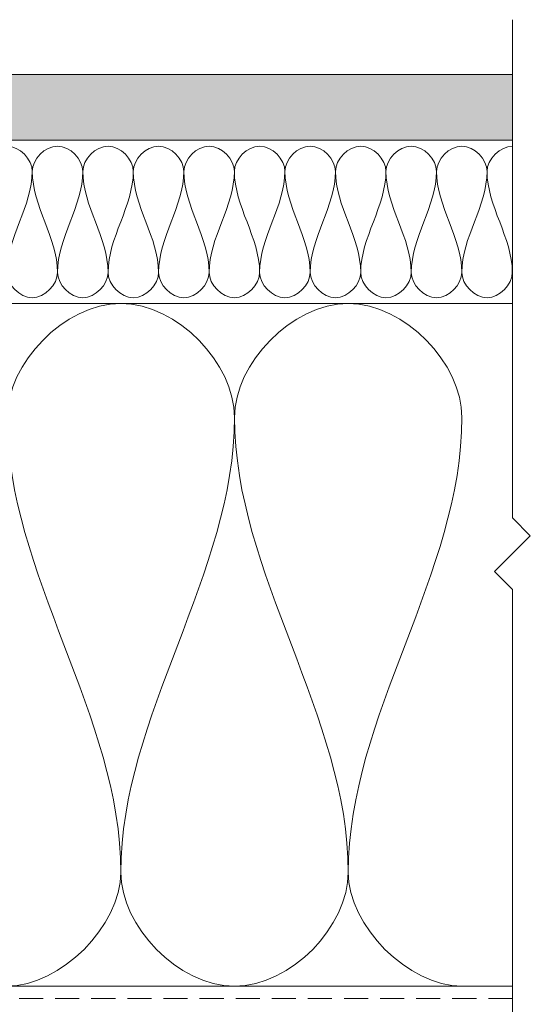
# Model space of a CAD drawing. Units: millimetres. Extents: x 939 to 2147, y -114 to 1046.
# Drawn here: x 1868 to 1969, y 850 to 1045 of the extents above; entities that cross this region are included whole.
import ezdxf

# ---------------------------------------------------------------- set-up
doc = ezdxf.new("R2010")
doc.units = ezdxf.units.MM
doc.linetypes.add('Hidden', pattern=[7.14375, 4.7625, -2.38125])
for name, color, linetype, lineweight in [('A-DETL', 90, 'Continuous', 18), ('A-DETL-GENF', 92, 'Continuous', 18), ('A-DETL-HDLN', 90, 'Hidden', 18), ('A-DETL-THIN', 151, 'Continuous', 18)]:
    doc.layers.add(name, color=color, linetype=linetype, lineweight=lineweight)

msp = doc.modelspace()

# ---------------------------------------------------------------- hatches: boundary and pattern name
at = {"layer": 'A-DETL-GENF'}
h = msp.add_hatch(dxfattribs=at)
h.set_pattern_fill('FP_1', style=0, pattern_type=2)
h.set_pattern_definition([(0, (0, 0), (4.064, 1.016), [0.33528, -2.713, 0.33528, -2.713, -16.256]), (0, (0, 0), (4.064, 1.016), [-6.096, 0.33528, -5.761, 0.33528, -2.713, -7.112]), (0, (0, 0), (4.064, 1.016), [-15.24, 0.33528, -1.697, 0.33528, -4.745]), (120, (1.524, 0.508), (-2.9118818, 3.01152724), [0.33528, -2.713, 0.33528, -2.713, -16.256]), (120, (1.524, 0.508), (-2.9118818, 3.01152724), [-6.096, 0.33528, -5.761, 0.33528, -2.713, -7.112]), (120, (1.524, 0.508), (-2.9118818, 3.01152724), [-15.24, 0.33528, -1.697, 0.33528, -4.745]), (240, (2.032, 2.54), (-1.1521182, -4.02752724), [0.33528, -2.713, 0.33528, -2.713, -16.256]), (240, (2.032, 2.54), (-1.1521182, -4.02752724), [-6.096, 0.33528, -5.761, 0.33528, -2.713, -7.112]), (240, (2.032, 2.54), (-1.1521182, -4.02752724), [-15.24, 0.33528, -1.697, 0.33528, -4.745])])
h.paths.add_polyline_path([(1712.25, 1021.22), (1965.94, 1021.22), (1965.94, 1034.22), (1712.25, 1034.22)])

# ---------------------------------------------------------------- linework, layer by layer
at = {"layer": 'A-DETL'}
for points in [[(1860.91, 1015.07), (1860.91, 1017.42), (1865.91, 1022.71), (1870.91, 1017.42), (1870.91, 1015.07)], [(1870.91, 1015.07), (1870.91, 1017.42), (1875.91, 1022.71), (1880.91, 1017.42), (1880.91, 1015.07)], [(1880.91, 1015.07), (1880.91, 1017.42), (1885.91, 1022.71), (1890.91, 1017.42), (1890.91, 1015.07)], [(1890.91, 1015.07), (1890.91, 1017.42), (1895.91, 1022.71), (1900.91, 1017.42), (1900.91, 1015.07)], [(1900.91, 1015.07), (1900.91, 1017.42), (1905.91, 1022.71), (1910.91, 1017.42), (1910.91, 1015.07)], [(1910.91, 1015.07), (1910.91, 1017.42), (1915.91, 1022.71), (1920.91, 1017.42), (1920.91, 1015.07)], [(1920.91, 1015.07), (1920.91, 1017.42), (1925.91, 1022.71), (1930.91, 1017.42), (1930.91, 1015.07)], [(1930.91, 1015.07), (1930.91, 1017.42), (1935.91, 1022.71), (1940.91, 1017.42), (1940.91, 1015.07)], [(1940.91, 1015.07), (1940.91, 1017.42), (1945.91, 1022.71), (1950.91, 1017.42), (1950.91, 1015.07)], [(1950.91, 1015.07), (1950.91, 1017.42), (1955.91, 1022.71), (1960.91, 1017.42), (1960.91, 1015.07)], [(1960.91, 1015.07), (1960.91, 1017.42), (1963.55, 1020.07), (1965.91, 1020.07)], [(1870.91, 1015.07), (1870.91, 1008.19), (1865.91, 1001.94), (1865.91, 995.07)], [(1875.91, 995.07), (1875.91, 1001.94), (1870.91, 1008.19), (1870.91, 1015.07)], [(1880.91, 1015.07), (1880.91, 1008.19), (1875.91, 1001.94), (1875.91, 995.07)], [(1885.91, 995.07), (1885.91, 1001.94), (1880.91, 1008.19), (1880.91, 1015.07)], [(1890.91, 1015.07), (1890.91, 1008.19), (1885.91, 1001.94), (1885.91, 995.07)], [(1895.91, 995.07), (1895.91, 1001.94), (1890.91, 1008.19), (1890.91, 1015.07)], [(1900.91, 1015.07), (1900.91, 1008.19), (1895.91, 1001.94), (1895.91, 995.07)], [(1905.91, 995.07), (1905.91, 1001.94), (1900.91, 1008.19), (1900.91, 1015.07)], [(1910.91, 1015.07), (1910.91, 1008.19), (1905.91, 1001.94), (1905.91, 995.07)], [(1915.91, 995.07), (1915.91, 1001.94), (1910.91, 1008.19), (1910.91, 1015.07)], [(1920.91, 1015.07), (1920.91, 1008.19), (1915.91, 1001.94), (1915.91, 995.07)], [(1925.91, 995.07), (1925.91, 1001.94), (1920.91, 1008.19), (1920.91, 1015.07)], [(1930.91, 1015.07), (1930.91, 1008.19), (1925.91, 1001.94), (1925.91, 995.07)], [(1935.91, 995.07), (1935.91, 1001.94), (1930.91, 1008.19), (1930.91, 1015.07)], [(1940.91, 1015.07), (1940.91, 1008.19), (1935.91, 1001.94), (1935.91, 995.07)], [(1945.91, 995.07), (1945.91, 1001.94), (1940.91, 1008.19), (1940.91, 1015.07)], [(1950.91, 1015.07), (1950.91, 1008.19), (1945.91, 1001.94), (1945.91, 995.07)], [(1955.91, 995.07), (1955.91, 1001.94), (1950.91, 1008.19), (1950.91, 1015.07)], [(1960.91, 1015.07), (1960.91, 1008.19), (1955.91, 1001.94), (1955.91, 995.07)], [(1965.91, 995.07), (1965.91, 1001.94), (1960.91, 1008.19), (1960.91, 1015.07)], [(1865.91, 995.07), (1865.91, 992.71), (1870.91, 987.42), (1875.91, 992.71), (1875.91, 995.07)], [(1875.91, 995.07), (1875.91, 992.71), (1880.91, 987.42), (1885.91, 992.71), (1885.91, 995.07)], [(1885.91, 995.07), (1885.91, 992.71), (1890.91, 987.42), (1895.91, 992.71), (1895.91, 995.07)], [(1895.91, 995.07), (1895.91, 992.71), (1900.91, 987.42), (1905.91, 992.71), (1905.91, 995.07)], [(1905.91, 995.07), (1905.91, 992.71), (1910.91, 987.42), (1915.91, 992.71), (1915.91, 995.07)], [(1915.91, 995.07), (1915.91, 992.71), (1920.91, 987.42), (1925.91, 992.71), (1925.91, 995.07)], [(1925.91, 995.07), (1925.91, 992.71), (1930.91, 987.42), (1935.91, 992.71), (1935.91, 995.07)], [(1935.91, 995.07), (1935.91, 992.71), (1940.91, 987.42), (1945.91, 992.71), (1945.91, 995.07)], [(1945.91, 995.07), (1945.91, 992.71), (1950.91, 987.42), (1955.91, 992.71), (1955.91, 995.07)], [(1955.91, 995.07), (1955.91, 992.71), (1960.91, 987.42), (1965.91, 992.71), (1965.91, 995.07)], [(1865.94, 966.41), (1865.94, 977.02), (1888.44, 1000.8), (1910.94, 977.02), (1910.94, 966.41)], [(1910.94, 966.41), (1910.94, 977.02), (1933.44, 1000.8), (1955.94, 977.02), (1955.94, 966.41)], [(1888.44, 876.41), (1888.44, 907.33), (1865.94, 935.49), (1865.94, 966.41)], [(1910.94, 966.41), (1910.94, 935.49), (1888.44, 907.33), (1888.44, 876.41)], [(1933.44, 876.41), (1933.44, 907.33), (1910.94, 935.49), (1910.94, 966.41)], [(1955.94, 966.41), (1955.94, 935.49), (1933.44, 907.33), (1933.44, 876.41)], [(1865.94, 853.91), (1876.54, 853.91), (1888.44, 865.8), (1888.44, 876.41)], [(1888.44, 876.41), (1888.44, 865.8), (1910.94, 842.02), (1933.44, 865.8), (1933.44, 876.41)], [(1933.44, 876.41), (1933.44, 865.8), (1945.33, 853.91), (1955.94, 853.91)]]:
    msp.add_open_spline(points, degree=3, dxfattribs=at)
at = {"layer": 'A-DETL-HDLN'}
msp.add_line((1965.94, 851.45), (1734.11, 851.45), dxfattribs=at)
at = {"layer": 'A-DETL-THIN'}
for p, q in [((1965.94, 1045.07), (1965.94, 946.52)), ((1965.94, 1034.22), (1712.25, 1034.22)), ((1965.94, 1021.22), (1965.94, 1034.22)), ((1712.25, 1021.22), (1965.94, 1021.22)), ((1865.94, 988.91), (1965.94, 988.91)), ((1965.94, 946.52), (1969.47, 942.98)), ((1969.47, 942.98), (1962.4, 935.91)), ((1962.4, 935.91), (1965.94, 932.38)), ((1965.94, 932.38), (1965.94, 772.38)), ((1865.94, 853.91), (1965.94, 853.91))]:
    msp.add_line(p, q, dxfattribs=at)

doc.saveas('drawing.dxf')
